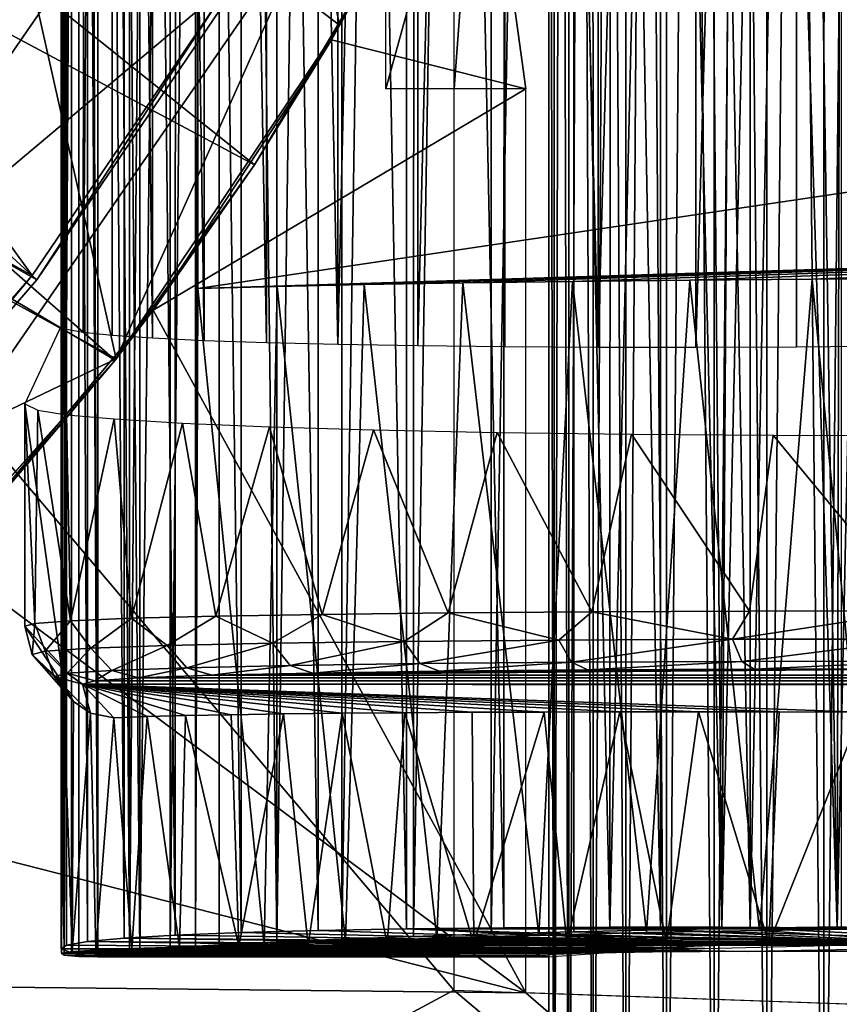
# Model space of a CAD drawing. Units: feet. Extents: x -17.2 to 17.2, y -12.2 to 2.4.
# Drawn here: x -14.2 to -13.9, y -0.8 to -0.5 of the extents above; entities that cross this region are included whole.
import ezdxf

# ---------------------------------------------------------------- set-up
doc = ezdxf.new("R2010")
doc.units = ezdxf.units.FT
doc.header["$MEASUREMENT"] = 0
doc.layers.get('0').update_dxf_attribs({"color": 255})
for name, color, linetype in [('AFUWA-3-ARPM', 4, 'Continuous'), ('AFUWA-3-BTVL', 11, 'Continuous'), ('AFUWA-3-HWSS', 4, 'Continuous'), ('AFUWA-P', 2, 'Continuous')]:
    doc.layers.add(name, color=color, linetype=linetype)

# ---------------------------------------------------------------- blocks, each defined once
blk = doc.blocks.new('A$C75BE2A60')
at = {"linetype": 'Continuous', "lineweight": 0}
for p, q in [((-34.43571, 11.02469), (-34.4356, 12.61922)), ((-34.46615, 11.62062), (-34.46625, 11.02412)), ((-34.49558, 11.50996), (-34.49565, 11.02346)), ((-34.51525, 11.45552), (-34.57538, 11.33177)), ((-34.57538, 11.33177), (-34.51525, 11.45552)), ((-34.52783, 11.42557), (-34.51204, 11.31015)), ((-34.51204, 11.31015), (-34.52783, 11.42557)), ((-34.58313, 11.37097), (-34.57538, 11.33177)), ((-34.56288, 11.35392), (-34.5781, 11.32684)), ((-34.65134, 11.21831), (-34.57538, 11.33177)), ((-34.65134, 11.21831), (-34.57538, 11.33177)), ((-34.60432, 11.28424), (-34.5781, 11.32684)), ((-34.58133, 11.3229), (-34.60432, 11.28424)), ((-34.60432, 11.28424), (-34.58133, 11.3229)), ((-34.51204, 11.00266), (-34.51204, 11.31015)), ((-34.6508, 11.21912), (-34.60432, 11.28424)), ((-34.60432, 11.28424), (-34.6508, 11.21912)), ((-34.63872, 11.23492), (-34.60432, 11.28424)), ((-34.63872, 11.23492), (-34.65123, 11.21847)), ((-34.65134, 11.21831), (-34.74195, 11.11701)), ((-34.74195, 11.11701), (-34.65134, 11.21831)), ((-34.70669, 11.19181), (-34.65134, 11.21831)), ((-34.70454, 11.15541), (-34.6517, 11.21786)), ((-34.70454, 11.15541), (-34.6517, 11.21786)), ((-34.65144, 11.2182), (-34.6517, 11.21786)), ((-34.6517, 11.21786), (-34.65152, 11.21811)), ((-34.65152, 11.21811), (-34.6517, 11.21786)), ((-34.49565, 11.02346), (-34.51204, 11.02302)), ((-34.51204, 11.02302), (-34.49565, 11.02346)), ((-34.49565, 11.02346), (-34.46625, 11.02412)), ((-34.46625, 11.02412), (-34.49565, 11.02346)), ((-34.43571, 11.02469), (-34.46625, 11.02412)), ((-34.43571, 11.02469), (-34.46625, 11.02412)), ((-34.43571, 11.02469), (-34.40471, 11.02515)), ((-34.40471, 11.02515), (-34.43571, 11.02469)), ((-34.48036, 11.01749), (-34.45209, 11.01863)), ((-34.45209, 11.01863), (-34.41767, 11.01952)), ((-34.44796, 11.01873), (-34.44796, 11.00043)), ((-34.43003, 10.9998), (-34.43003, 11.0192)), ((-34.38002, 11.02009), (-34.41767, 11.01952)), ((-34.41069, 11.01962), (-34.41069, 10.99912)), ((-34.50002, 11.0162), (-34.50937, 11.01487)), ((-34.50413, 11.01561), (-34.50413, 11.00239)), ((-34.50413, 11.01561), (-34.50413, 11.00239)), ((-34.50237, 11.00233), (-34.50237, 11.01586)), ((-34.48036, 11.01749), (-34.50002, 11.0162)), ((-34.49735, 11.01637), (-34.49735, 11.00215)), ((-34.48911, 11.01691), (-34.48911, 11.00186)), ((-34.47795, 11.00147), (-34.47796, 11.01758)), ((-34.46412, 11.01814), (-34.46412, 11.00099)), ((-34.50443, 11.01487), (-34.51204, 11.01487)), ((-34.50443, 11.01487), (-34.51204, 11.01487)), ((-34.50937, 11.01487), (-34.51204, 11.01487)), ((-34.50937, 11.01487), (-34.51204, 11.01487)), ((-34.50413, 11.01489), (-34.50443, 11.01487)), ((-34.51204, 11.00266), (-34.37, 10.9977))]:
    blk.add_line(p, q, dxfattribs=at)

msp = doc.modelspace()

# ---------------------------------------------------------------- linework, layer by layer
at = {"layer": 'AFUWA-3-ARPM'}
for points in [[(-14.21385, 0.5738, 8.76582), (-14.00703, 0.81849, 8.75859), (-14.21385, -0.57369, 8.76582)], [(-14.00703, 0.81849, 8.75859), (-14.00703, -0.81839, 8.75859), (-14.21385, -0.57369, 8.76582)], [(-14.13701, 0.80575, 9.08854), (-14.12809, -0.80703, 9.12755), (-14.12809, 0.80714, 9.12755)], [(-14.12809, 0.80714, 9.12755), (-14.12809, -0.80703, 9.12755), (-14.1138, -0.80564, 9.16493)], [(-14.1138, -0.80564, 9.16493), (-14.1138, 0.80575, 9.16493), (-14.12809, 0.80714, 9.12755)], [(-14.14057, 0.59252, 11.17453), (-14.14057, -0.59242, 11.17453), (-14.13957, 0.80652, 11.19442)], [(-14.13957, 0.80652, 11.19442), (-14.14057, -0.59242, 11.17453), (-14.13957, -0.80641, 11.19442)], [(-14.13701, 0.80575, 9.08854), (-14.14055, -0.8043, 9.04944), (-14.13701, -0.80564, 9.08854)], [(-14.14055, -0.8043, 9.04944), (-14.13701, 0.80575, 9.08854), (-14.14053, 0.8044, 9.04927)], [(-14.13872, -0.80301, 9.01025), (-14.14055, -0.8043, 9.04944), (-14.14053, 0.8044, 9.04927)], [(-14.14053, 0.8044, 9.04927), (-14.13869, 0.8031, 9.00993), (-14.13872, -0.80301, 9.01025)], [(-14.13457, 0.807, 11.23009), (-14.13957, -0.80641, 11.19442), (-14.13454, -0.80691, 11.23008)], [(-14.13957, 0.80652, 11.19442), (-14.13957, -0.80641, 11.19442), (-14.13457, 0.807, 11.23009)], [(-14.13701, -0.80564, 9.08854), (-14.12809, -0.80703, 9.12755), (-14.13701, 0.80575, 9.08854)], [(-14.13457, 0.807, 11.23009), (-14.12807, -0.80616, 11.25427), (-14.12807, 0.80627, 11.25427)], [(-14.12807, -0.80616, 11.25427), (-14.13457, 0.807, 11.23009), (-14.13454, -0.80691, 11.23008)], [(-14.11732, -0.80506, 11.28378), (-14.12807, 0.80627, 11.25427), (-14.12807, -0.80616, 11.25427)], [(-14.11732, -0.80506, 11.28378), (-14.11729, 0.80517, 11.28384), (-14.12807, 0.80627, 11.25427)], [(-14.10345, 0.80409, 11.31197), (-14.11729, 0.80517, 11.28384), (-14.11732, -0.80506, 11.28378)], [(-14.10345, 0.80409, 11.31197), (-14.11732, -0.80506, 11.28378), (-14.10352, -0.80399, 11.31187)], [(-14.1138, 0.80575, 9.16493), (-14.1138, -0.80564, 9.16493), (-14.095, 0.8044, 9.19939)], [(-14.09489, -0.80429, 9.19953), (-14.095, 0.8044, 9.19939), (-14.1138, -0.80564, 9.16493)], [(-14.10352, -0.80399, 11.31187), (-14.08665, 0.80303, 11.33844), (-14.10345, 0.80409, 11.31197)], [(-14.095, 0.8044, 9.19939), (-14.09489, -0.80429, 9.19953), (-14.09411, -0.45274, 9.20076)], [(-14.13872, -0.80301, 9.01025), (-14.13869, 0.8031, 9.00993), (-14.13156, -0.80178, 8.97148)], [(-14.13147, 0.80188, 8.97111), (-14.13156, -0.80178, 8.97148), (-14.13869, 0.8031, 9.00993)], [(-14.13147, 0.80188, 8.97111), (-14.11916, -0.80065, 8.93392), (-14.13156, -0.80178, 8.97148)], [(-14.11916, -0.80065, 8.93392), (-14.13147, 0.80188, 8.97111), (-14.11909, 0.80075, 8.93364)], [(-14.10172, -0.79964, 8.89829), (-14.11916, -0.80065, 8.93392), (-14.11909, 0.80075, 8.93364)], [(-14.11909, 0.80075, 8.93364), (-14.10138, 0.79973, 8.89776), (-14.10172, -0.79964, 8.89829)], [(-14.08665, 0.80303, 11.33844), (-14.10352, -0.80399, 11.31187), (-14.0868, -0.80294, 11.33825)], [(-14.06723, -0.80192, 11.36278), (-14.08665, 0.80303, 11.33844), (-14.0868, -0.80294, 11.33825)], [(-14.06706, 0.80202, 11.36298), (-14.08665, 0.80303, 11.33844), (-14.06723, -0.80192, 11.36278)], [(-14.06706, 0.80202, 11.36298), (-14.06723, -0.80192, 11.36278), (-14.04498, 0.80105, 11.38521)], [(-14.06723, -0.80192, 11.36278), (-14.04511, -0.80095, 11.38505), (-14.04498, 0.80105, 11.38521)], [(-14.04511, -0.80095, 11.38505), (-14.02044, 0.80014, 11.405), (-14.04498, 0.80105, 11.38521)], [(-14.10172, -0.79964, 8.89829), (-14.10138, 0.79973, 8.89776), (-14.07937, -0.79876, 8.86507)], [(-14.07931, 0.79886, 8.86498), (-14.07937, -0.79876, 8.86507), (-14.10138, 0.79973, 8.89776)], [(-14.07931, 0.79886, 8.86498), (-14.05317, -0.79804, 8.83574), (-14.07937, -0.79876, 8.86507)], [(-14.05317, -0.79804, 8.83574), (-14.07931, 0.79886, 8.86498), (-14.05287, 0.79815, 8.83549)], [(-14.05317, -0.79804, 8.83574), (-14.05287, 0.79815, 8.83549), (-14.02308, -0.79749, 8.81015)], [(-14.02297, 0.7976, 8.81007), (-14.02308, -0.79749, 8.81015), (-14.05287, 0.79815, 8.83549)], [(-14.04511, -0.80095, 11.38505), (-14.02073, -0.80004, 11.40481), (-14.02044, 0.80014, 11.405)], [(-13.98999, -0.79712, 8.78903), (-14.02308, -0.79749, 8.81015), (-14.02297, 0.7976, 8.81007)], [(-13.98999, -0.79712, 8.78903), (-14.02297, 0.7976, 8.81007), (-13.98967, 0.79723, 8.7888)], [(-14.02044, 0.80014, 11.405), (-14.02073, -0.80004, 11.40481), (-13.99409, 0.7993, 11.42198)], [(-14.02073, -0.80004, 11.40481), (-13.99438, -0.79921, 11.42178), (-13.99409, 0.7993, 11.42198)], [(-13.99409, 0.7993, 11.42198), (-13.99438, -0.79921, 11.42178), (-13.96596, 0.79855, 11.43601)], [(-13.96596, 0.79855, 11.43601), (-13.99438, -0.79921, 11.42178), (-13.96618, -0.79845, 11.43594)], [(-13.98999, -0.79712, 8.78903), (-13.98967, 0.79723, 8.7888), (-13.95399, -0.79693, 8.77237)], [(-13.98967, 0.79723, 8.7888), (-13.95354, 0.79704, 8.77224), (-13.95399, -0.79693, 8.77237)], [(-13.93679, -0.79778, 11.44686), (-13.96596, 0.79855, 11.43601), (-13.96618, -0.79845, 11.43594)], [(-13.93651, 0.79789, 11.44693), (-13.96596, 0.79855, 11.43601), (-13.93679, -0.79778, 11.44686)], [(-13.93651, 0.79789, 11.44693), (-13.93679, -0.79778, 11.44686), (-13.90624, -0.79722, 11.45457)], [(-13.90613, 0.79732, 11.45459), (-13.93651, 0.79789, 11.44693), (-13.90624, -0.79722, 11.45457)], [(-13.87498, 0.79686, 11.45893), (-13.90613, 0.79732, 11.45459), (-13.90624, -0.79722, 11.45457)], [(-13.95399, -0.79693, 8.77237), (-13.95354, 0.79704, 8.77224), (-13.93493, 0.00005, 8.76583)], [(-13.87524, -0.79676, 11.4589), (-13.87498, 0.79686, 11.45893), (-13.90624, -0.79722, 11.45457)], [(-13.98976, 0.59962, 10.91559), (-14.01931, -0.5992, 10.93413), (-14.01934, 0.59931, 10.93417)], [(-13.98963, -0.59952, 10.91552), (-14.01931, -0.5992, 10.93413), (-13.98976, 0.59962, 10.91559)], [(-13.98976, 0.59962, 10.91559), (-13.95811, 0.59981, 10.90068), (-13.95796, -0.5997, 10.90063)], [(-13.95796, -0.5997, 10.90063), (-13.98963, -0.59952, 10.91552), (-13.98976, 0.59962, 10.91559)], [(-13.95811, 0.59981, 10.90068), (-13.92486, 0.59985, 10.88968), (-13.95796, -0.5997, 10.90063)], [(-13.95796, -0.5997, 10.90063), (-13.92486, 0.59985, 10.88968), (-13.92478, -0.59974, 10.88967)], [(-13.92478, -0.59974, 10.88967), (-13.92486, 0.59985, 10.88968), (-13.89059, 0.59973, 10.8828)], [(-13.92478, -0.59974, 10.88967), (-13.89059, 0.59973, 10.8828), (-13.89051, -0.59962, 10.88276)], [(-13.89059, 0.59973, 10.8828), (-13.85559, -0.59934, 10.88004), (-13.89051, -0.59962, 10.88276)], [(-13.85559, -0.59934, 10.88004), (-13.89059, 0.59973, 10.8828), (-13.85575, 0.59946, 10.8801)], [(-14.10944, -0.59661, 11.03939), (-14.1236, 0.59579, 11.07154), (-14.10966, 0.59672, 11.03938)], [(-14.09188, -0.59745, 11.00913), (-14.10966, 0.59672, 11.03938), (-14.09203, 0.59755, 11.0092)], [(-14.09188, -0.59745, 11.00913), (-14.10944, -0.59661, 11.03939), (-14.10966, 0.59672, 11.03938)], [(-14.07076, -0.59816, 10.98124), (-14.09203, 0.59755, 11.0092), (-14.07089, 0.59827, 10.98132)], [(-14.09203, 0.59755, 11.0092), (-14.07076, -0.59816, 10.98124), (-14.09188, -0.59745, 11.00913)], [(-14.04645, -0.59875, 10.95613), (-14.07089, 0.59827, 10.98132), (-14.04652, 0.59885, 10.9562)], [(-14.07089, 0.59827, 10.98132), (-14.04645, -0.59875, 10.95613), (-14.07076, -0.59816, 10.98124)], [(-14.04652, 0.59885, 10.9562), (-14.01934, 0.59931, 10.93417), (-14.04645, -0.59875, 10.95613)], [(-14.04645, -0.59875, 10.95613), (-14.01934, 0.59931, 10.93417), (-14.01931, -0.5992, 10.93413)], [(-14.13874, -0.59357, 11.13958), (-14.14057, -0.59242, 11.17453), (-14.13753, 0.59366, 11.13981)], [(-14.14057, 0.59252, 11.17453), (-14.13753, 0.59366, 11.13981), (-14.14057, -0.59242, 11.17453)], [(-14.13208, 0.59475, 11.10539), (-14.13302, -0.59466, 11.1051), (-14.13874, -0.59357, 11.13958)], [(-14.13874, -0.59357, 11.13958), (-14.13753, 0.59366, 11.13981), (-14.13208, 0.59475, 11.10539)], [(-14.13302, -0.59466, 11.1051), (-14.1236, 0.59579, 11.07154), (-14.12322, -0.59568, 11.07153)], [(-14.13302, -0.59466, 11.1051), (-14.13208, 0.59475, 11.10539), (-14.1236, 0.59579, 11.07154)], [(-14.1236, 0.59579, 11.07154), (-14.10944, -0.59661, 11.03939), (-14.12322, -0.59568, 11.07153)], [(-14.03011, 0.51186, 11.44071), (-13.99837, -0.39634, 11.46735), (-14.03011, -0.51176, 11.44071)], [(-13.93493, 0.00005, 8.76583), (-13.9159, -0.79693, 8.7608), (-13.95399, -0.79693, 8.77237)], [(-13.9159, -0.79693, 8.7608), (-13.93493, 0.00005, 8.76583), (-13.9227, -0.02525, 8.76248)], [(-13.91124, -0.04874, 8.75972), (-13.9159, -0.79693, 8.7608), (-13.9227, -0.02525, 8.76248)], [(-13.91124, -0.04874, 8.75972), (-13.89967, -0.07217, 8.75744), (-13.9159, -0.79693, 8.7608)], [(-13.87666, -0.79712, 8.75446), (-13.9159, -0.79693, 8.7608), (-13.89967, -0.07217, 8.75744)], [(-13.87666, -0.79712, 8.75446), (-13.89967, -0.07217, 8.75744), (-13.8873, -0.09685, 8.75563)], [(-13.87666, -0.79712, 8.75446), (-13.8873, -0.09685, 8.75563), (-13.87505, -0.12103, 8.75433)], [(-13.87505, -0.12103, 8.75433), (-13.86265, -0.14516, 8.75355), (-13.87666, -0.79712, 8.75446)], [(-13.87666, -0.79712, 8.75446), (-13.86265, -0.14516, 8.75355), (-13.83716, -0.79749, 8.75363)], [(-14.35343, -0.31431, 11.66377), (-14.38925, -0.36961, 11.66377), (-14.07485, -0.53766, 11.66377)], [(-14.03341, -0.46799, 11.66377), (-14.35343, -0.31431, 11.66377), (-14.07485, -0.53766, 11.66377)], [(-13.98578, -0.36638, 11.7244), (-14.04592, -0.49013, 11.7244), (-14.16836, -0.39679, 11.7244)], [(-14.04592, -0.49013, 11.7244), (-13.98578, -0.36638, 11.7244), (-14.05367, -0.45094, 12.27051)], [(-14.38925, -0.36961, 11.66377), (-14.43084, -0.421, 11.66377), (-14.12223, -0.60404, 11.66377)], [(-14.12223, -0.60404, 11.66377), (-14.07485, -0.53766, 11.66377), (-14.38925, -0.36961, 11.66377)], [(-14.25767, -0.52915, 11.7244), (-14.16836, -0.39679, 11.7244), (-14.12187, -0.60359, 11.7244)], [(-14.12187, -0.60359, 11.7244), (-14.16836, -0.39679, 11.7244), (-14.04592, -0.49013, 11.7244)], [(-14.03341, -0.46799, 11.66377), (-14.04863, -0.49507, 11.4691), (-13.99837, -0.39634, 11.46735)], [(-14.04863, -0.49507, 11.4691), (-13.98257, -0.51176, 11.46679), (-13.99837, -0.39634, 11.46735)], [(-13.99837, -0.39634, 11.46735), (-14.00688, -0.51176, 11.45475), (-14.03011, -0.51176, 11.44071)], [(-13.98257, -0.51176, 11.46679), (-14.00688, -0.51176, 11.45475), (-13.99837, -0.39634, 11.46735)], [(-14.43084, -0.421, 11.66377), (-14.17508, -0.66649, 11.66377), (-14.12223, -0.60404, 11.66377)], [(-14.105, -0.42356, 12.81461), (-14.23695, -0.4671, 13.35385), (-14.22106, -0.59184, 12.81461)], [(-14.105, -0.42356, 12.81461), (-14.22106, -0.59184, 12.81461), (-14.05367, -0.45094, 12.27051)], [(-14.17722, -0.6301, 12.27051), (-14.05367, -0.45094, 12.27051), (-14.22106, -0.59184, 12.81461)], [(-14.05367, -0.45094, 12.27051), (-14.17722, -0.6301, 12.27051), (-14.12187, -0.60359, 11.7244)], [(-14.12187, -0.60359, 11.7244), (-14.04592, -0.49013, 11.7244), (-14.05367, -0.45094, 12.27051)], [(-14.09411, -0.5797, 9.20076), (-14.09411, -0.45274, 9.20076), (-14.09489, -0.80429, 9.19953)], [(-14.09411, -0.5797, 9.20076), (-13.49001, -0.49008, 10.13463), (-14.09411, -0.45274, 9.20076)], [(-14.04863, -0.49507, 11.4691), (-14.03341, -0.46799, 11.66377), (-14.07485, -0.53766, 11.66377)], [(-14.09411, -0.5797, 9.20076), (-13.49001, -0.56103, 10.13463), (-13.49001, -0.49008, 10.13463)], [(-14.07485, -0.53766, 11.66377), (-14.10925, -0.58699, 11.47122), (-14.04863, -0.49507, 11.4691)], [(-13.98257, -0.51176, 11.46679), (-14.04863, -0.49507, 11.4691), (-14.10925, -0.58699, 11.47122)], [(-13.98257, -0.81924, 11.46679), (-13.98257, -0.51176, 11.46679), (-14.10925, -0.58699, 11.47122)], [(-14.25767, -0.52915, 11.7244), (-14.12187, -0.60359, 11.7244), (-14.21249, -0.7049, 11.7244)], [(-14.10925, -0.58699, 11.47122), (-14.07485, -0.53766, 11.66377), (-14.12223, -0.60404, 11.66377)], [(-13.49001, -0.56103, 10.13463), (-14.09411, -0.5797, 9.20076), (-14.06711, -0.57901, 9.23306)], [(-13.49001, -0.56103, 10.13463), (-14.06711, -0.57901, 9.23306), (-14.03754, -0.57836, 9.26353)], [(-14.00398, -0.57776, 9.28915), (-13.49001, -0.56103, 10.13463), (-14.03754, -0.57836, 9.26353)], [(-13.49001, -0.56103, 10.13463), (-14.00398, -0.57776, 9.28915), (-13.96671, -0.57724, 9.30895)], [(-13.92673, -0.57681, 9.32306), (-13.49001, -0.56103, 10.13463), (-13.96671, -0.57724, 9.30895)], [(-13.49001, -0.56103, 10.13463), (-13.92673, -0.57681, 9.32306), (-13.88516, -0.57646, 9.33116)], [(-13.84293, -0.57622, 9.33311), (-13.49001, -0.56103, 10.13463), (-13.88516, -0.57646, 9.33116)], [(-14.00703, -0.81839, 8.75859), (-14.21385, -0.92944, 8.76582), (-14.21385, -0.57369, 8.76582)], [(-14.07147, -0.80299, 9.23119), (-14.06711, -0.57901, 9.23306), (-14.09411, -0.5797, 9.20076)], [(-14.06711, -0.57901, 9.23306), (-14.07147, -0.80299, 9.23119), (-14.04388, -0.80177, 9.25944)], [(-14.03754, -0.57836, 9.26353), (-14.06711, -0.57901, 9.23306), (-14.04388, -0.80177, 9.25944)], [(-14.04388, -0.80177, 9.25944), (-14.01275, -0.80064, 9.28369), (-14.03754, -0.57836, 9.26353)], [(-14.00398, -0.57776, 9.28915), (-14.03754, -0.57836, 9.26353), (-14.01275, -0.80064, 9.28369)], [(-14.01275, -0.80064, 9.28369), (-13.97808, -0.79963, 9.30366), (-14.00398, -0.57776, 9.28915)], [(-14.00398, -0.57776, 9.28915), (-13.97808, -0.79963, 9.30366), (-13.96671, -0.57724, 9.30895)], [(-13.97808, -0.79963, 9.30366), (-13.9415, -0.79875, 9.31863), (-13.96671, -0.57724, 9.30895)], [(-13.9415, -0.79875, 9.31863), (-13.92673, -0.57681, 9.32306), (-13.96671, -0.57724, 9.30895)], [(-13.9415, -0.79875, 9.31863), (-13.90312, -0.79804, 9.32843), (-13.92673, -0.57681, 9.32306)], [(-13.88516, -0.57646, 9.33116), (-13.92673, -0.57681, 9.32306), (-13.90312, -0.79804, 9.32843)], [(-13.90312, -0.79804, 9.32843), (-13.86414, -0.79749, 9.33291), (-13.88516, -0.57646, 9.33116)], [(-13.88516, -0.57646, 9.33116), (-13.86414, -0.79749, 9.33291), (-13.84293, -0.57622, 9.33311)], [(-14.07147, -0.80299, 9.23119), (-14.09411, -0.5797, 9.20076), (-14.09489, -0.80429, 9.19953)], [(-14.12223, -0.60404, 11.66377), (-14.18008, -0.67189, 11.47369), (-14.10925, -0.58699, 11.47122)], [(-13.98257, -0.81924, 11.46679), (-14.10925, -0.58699, 11.47122), (-14.18008, -0.67189, 11.47369)], [(-14.15291, -0.61885, 10.38723), (-14.14057, -0.70774, 11.17453), (-14.14057, -0.59242, 11.17453)], [(-14.13957, -0.80641, 11.19442), (-14.14057, -0.59242, 11.17453), (-14.14057, -0.70774, 11.17453)], [(-14.17722, -0.6301, 12.27051), (-14.21249, -0.7049, 11.7244), (-14.12187, -0.60359, 11.7244)], [(-14.12223, -0.60404, 11.66377), (-14.17508, -0.66649, 11.66377), (-14.18008, -0.67189, 11.47369)], [(-14.15291, -0.61885, 10.38723), (-14.14845, -0.62106, 10.31956), (-14.14946, -0.69357, 10.32588)], [(-14.15291, -0.61885, 10.38723), (-14.14946, -0.69357, 10.32588), (-14.15291, -0.69453, 10.38723)], [(-14.15291, -0.61885, 10.38723), (-14.15291, -0.69453, 10.38723), (-14.14057, -0.70774, 11.17453)], [(-14.13731, -0.69267, 10.26582), (-14.14946, -0.69357, 10.32588), (-14.14845, -0.62106, 10.31956)], [(-14.1387, -0.62264, 10.26934), (-14.13731, -0.69267, 10.26582), (-14.14845, -0.62106, 10.31956)], [(-14.1387, -0.62264, 10.26934), (-14.12249, -0.62405, 10.22218), (-14.13731, -0.69267, 10.26582)], [(-14.12249, -0.62405, 10.22218), (-14.11667, -0.69185, 10.20801), (-14.13731, -0.69267, 10.26582)], [(-14.09924, -0.62546, 10.17296), (-14.11667, -0.69185, 10.20801), (-14.12249, -0.62405, 10.22218)], [(-14.08798, -0.69112, 10.15372), (-14.11667, -0.69185, 10.20801), (-14.09924, -0.62546, 10.17296)], [(-14.06972, -0.6267, 10.12678), (-14.08798, -0.69112, 10.15372), (-14.09924, -0.62546, 10.17296)], [(-14.06972, -0.6267, 10.12678), (-14.05181, -0.69051, 10.1041), (-14.08798, -0.69112, 10.15372)], [(-14.05181, -0.69051, 10.1041), (-14.06972, -0.6267, 10.12678), (-14.03431, -0.62774, 10.08474)], [(-14.05181, -0.69051, 10.1041), (-14.03431, -0.62774, 10.08474), (-14.0089, -0.69001, 10.06014)], [(-14.03431, -0.62774, 10.08474), (-13.99227, -0.6286, 10.0461), (-14.0089, -0.69001, 10.06014)], [(-14.0089, -0.69001, 10.06014), (-13.99227, -0.6286, 10.0461), (-13.96014, -0.68966, 10.02277)], [(-13.96014, -0.68966, 10.02277), (-13.99227, -0.6286, 10.0461), (-13.94658, -0.6292, 10.01418)], [(-13.96014, -0.68966, 10.02277), (-13.94658, -0.6292, 10.01418), (-13.90653, -0.68944, 9.99277)], [(-13.90653, -0.68944, 9.99277), (-13.94658, -0.6292, 10.01418), (-13.89842, -0.62956, 9.98905)], [(-13.84917, -0.68936, 9.97074), (-13.90653, -0.68944, 9.99277), (-13.89842, -0.62956, 9.98905)], [(-13.84917, -0.68936, 9.97074), (-13.89842, -0.62956, 9.98905), (-13.84917, -0.62968, 9.97074)], [(-13.98257, -0.81924, 11.46679), (-14.18008, -0.67189, 11.47369), (-14.26007, -0.74837, 11.47649)], [(-14.0089, -0.69001, 10.06014), (-13.96014, -0.68966, 10.02277), (-13.97129, -0.69927, 10.03339)], [(-13.96014, -0.68966, 10.02277), (-13.91232, -0.69899, 9.99827), (-13.97129, -0.69927, 10.03339)], [(-13.96014, -0.68966, 10.02277), (-13.90653, -0.68944, 9.99277), (-13.91232, -0.69899, 9.99827)], [(-13.84917, -0.68936, 9.97074), (-13.84846, -0.6989, 9.97309), (-13.91232, -0.69899, 9.99827)], [(-13.91232, -0.69899, 9.99827), (-13.90653, -0.68944, 9.99277), (-13.84917, -0.68936, 9.97074)], [(-14.14946, -0.69357, 10.32588), (-14.13731, -0.69267, 10.26582), (-14.14593, -0.70304, 10.31852)], [(-14.1305, -0.70203, 10.25163), (-14.14593, -0.70304, 10.31852), (-14.13731, -0.69267, 10.26582)], [(-14.13731, -0.69267, 10.26582), (-14.11667, -0.69185, 10.20801), (-14.1305, -0.70203, 10.25163)], [(-14.10452, -0.70113, 10.18808), (-14.1305, -0.70203, 10.25163), (-14.11667, -0.69185, 10.20801)], [(-14.11667, -0.69185, 10.20801), (-14.08798, -0.69112, 10.15372), (-14.10452, -0.70113, 10.18808)], [(-14.06866, -0.70035, 10.12954), (-14.10452, -0.70113, 10.18808), (-14.08798, -0.69112, 10.15372)], [(-14.08798, -0.69112, 10.15372), (-14.05181, -0.69051, 10.1041), (-14.06866, -0.70035, 10.12954)], [(-14.06866, -0.70035, 10.12954), (-14.05181, -0.69051, 10.1041), (-14.02387, -0.69973, 10.07753)], [(-14.05181, -0.69051, 10.1041), (-14.0089, -0.69001, 10.06014), (-14.02387, -0.69973, 10.07753)], [(-13.97129, -0.69927, 10.03339), (-14.02387, -0.69973, 10.07753), (-14.0089, -0.69001, 10.06014)], [(-14.15041, -0.70413, 10.38703), (-14.15291, -0.69453, 10.38723), (-14.14946, -0.69357, 10.32588)], [(-14.13981, -0.71414, 11.14812), (-14.14057, -0.70774, 11.17453), (-14.15291, -0.69453, 10.38723)], [(-14.13981, -0.71414, 11.14812), (-14.15291, -0.69453, 10.38723), (-14.15041, -0.70413, 10.38703)], [(-14.14946, -0.69357, 10.32588), (-14.14593, -0.70304, 10.31852), (-14.15041, -0.70413, 10.38703)], [(-14.06866, -0.70035, 10.12954), (-14.02387, -0.69973, 10.07753), (-14.06262, -0.70788, 10.13385)], [(-14.02387, -0.69973, 10.07753), (-14.01862, -0.70725, 10.08276), (-14.06262, -0.70788, 10.13385)], [(-13.97129, -0.69927, 10.03339), (-14.01862, -0.70725, 10.08276), (-14.02387, -0.69973, 10.07753)], [(-14.01862, -0.70725, 10.08276), (-13.97129, -0.69927, 10.03339), (-13.96698, -0.70679, 10.0394)], [(-13.96698, -0.70679, 10.0394), (-13.97129, -0.69927, 10.03339), (-13.91232, -0.69899, 9.99827)], [(-13.91232, -0.69899, 9.99827), (-13.90904, -0.70651, 10.0049), (-13.96698, -0.70679, 10.0394)], [(-13.91232, -0.69899, 9.99827), (-13.84846, -0.6989, 9.97309), (-13.90904, -0.70651, 10.0049)], [(-13.84846, -0.6989, 9.97309), (-13.84631, -0.70642, 9.98016), (-13.90904, -0.70651, 10.0049)], [(-14.15041, -0.70413, 10.38703), (-14.14593, -0.70304, 10.31852), (-14.14291, -0.71167, 10.38678)], [(-14.13852, -0.71057, 10.31949), (-14.14593, -0.70304, 10.31852), (-14.1305, -0.70203, 10.25163)], [(-14.14291, -0.71167, 10.38678), (-14.14593, -0.70304, 10.31852), (-14.13852, -0.71057, 10.31949)], [(-14.13852, -0.71057, 10.31949), (-14.1305, -0.70203, 10.25163), (-14.12336, -0.70956, 10.25378)], [(-14.12336, -0.70956, 10.25378), (-14.1305, -0.70203, 10.25163), (-14.10452, -0.70113, 10.18808)], [(-14.12336, -0.70956, 10.25378), (-14.10452, -0.70113, 10.18808), (-14.09784, -0.70865, 10.19136)], [(-14.06866, -0.70035, 10.12954), (-14.09784, -0.70865, 10.19136), (-14.10452, -0.70113, 10.18808)], [(-14.09784, -0.70865, 10.19136), (-14.06866, -0.70035, 10.12954), (-14.06262, -0.70788, 10.13385)], [(-14.15041, -0.70413, 10.38703), (-14.14291, -0.71167, 10.38678), (-14.13636, -0.7201, 11.12077)], [(-14.15041, -0.70413, 10.38703), (-14.13636, -0.7201, 11.12077), (-14.13981, -0.71414, 11.14812)], [(-13.96146, -0.70941, 10.04713), (-13.96698, -0.70679, 10.0394), (-13.90904, -0.70651, 10.0049)], [(-13.90904, -0.70651, 10.0049), (-13.90485, -0.70914, 10.01342), (-13.96146, -0.70941, 10.04713)], [(-13.84631, -0.70642, 9.98016), (-13.90485, -0.70914, 10.01342), (-13.90904, -0.70651, 10.0049)], [(-13.84355, -0.70905, 9.98924), (-13.90485, -0.70914, 10.01342), (-13.84631, -0.70642, 9.98016)], [(-14.14057, -0.70774, 11.17453), (-14.13981, -0.71414, 11.14812), (-14.14038, -0.80581, 11.15863)], [(-14.14038, -0.80581, 11.15863), (-14.13957, -0.80641, 11.19442), (-14.14057, -0.70774, 11.17453)], [(-14.12336, -0.70956, 10.25378), (-14.12904, -0.71313, 10.32084), (-14.13852, -0.71057, 10.31949)], [(-14.12904, -0.71313, 10.32084), (-14.12336, -0.70956, 10.25378), (-14.11425, -0.71214, 10.25663)], [(-14.09784, -0.70865, 10.19136), (-14.11425, -0.71214, 10.25663), (-14.12336, -0.70956, 10.25378)], [(-14.11425, -0.71214, 10.25663), (-14.09784, -0.70865, 10.19136), (-14.08932, -0.71125, 10.19563)], [(-14.06262, -0.70788, 10.13385), (-14.08932, -0.71125, 10.19563), (-14.09784, -0.70865, 10.19136)], [(-14.06262, -0.70788, 10.13385), (-14.05492, -0.71048, 10.13944), (-14.08932, -0.71125, 10.19563)], [(-14.08932, -0.71125, 10.19563), (-13.84355, -0.70905, 9.98924), (-4.345, -0.71125, 7.23549)], [(-14.08932, -0.71125, 10.19563), (-14.05492, -0.71048, 10.13944), (-13.84355, -0.70905, 9.98924)], [(-14.05492, -0.71048, 10.13944), (-14.06262, -0.70788, 10.13385), (-14.01862, -0.70725, 10.08276)], [(-14.01862, -0.70725, 10.08276), (-14.01192, -0.70987, 10.0895), (-14.05492, -0.71048, 10.13944)], [(-13.84355, -0.70905, 9.98924), (-14.05492, -0.71048, 10.13944), (-14.01192, -0.70987, 10.0895)], [(-14.01192, -0.70987, 10.0895), (-14.01862, -0.70725, 10.08276), (-13.96698, -0.70679, 10.0394)], [(-14.01192, -0.70987, 10.0895), (-13.96698, -0.70679, 10.0394), (-13.96146, -0.70941, 10.04713)], [(-13.96146, -0.70941, 10.04713), (-13.84355, -0.70905, 9.98924), (-14.01192, -0.70987, 10.0895)], [(-13.96146, -0.70941, 10.04713), (-13.90485, -0.70914, 10.01342), (-13.84355, -0.70905, 9.98924)], [(-14.14291, -0.71167, 10.38678), (-14.13852, -0.71057, 10.31949), (-14.13333, -0.71421, 10.38659)], [(-14.13636, -0.7201, 11.12077), (-14.14291, -0.71167, 10.38678), (-14.1306, -0.7241, 11.09437)], [(-14.14291, -0.71167, 10.38678), (-14.13333, -0.71421, 10.38659), (-14.1306, -0.7241, 11.09437)], [(-14.13333, -0.71421, 10.38659), (-14.13852, -0.71057, 10.31949), (-14.12904, -0.71313, 10.32084)], [(-4.20221, -0.71421, 7.36971), (-14.13333, -0.71421, 10.38659), (-14.12904, -0.71313, 10.32084)], [(-14.11425, -0.71214, 10.25663), (-4.24235, -0.71313, 7.31745), (-14.12904, -0.71313, 10.32084)], [(-4.20221, -0.71421, 7.36971), (-14.12904, -0.71313, 10.32084), (-4.24235, -0.71313, 7.31745)], [(-14.11425, -0.71214, 10.25663), (-14.08932, -0.71125, 10.19563), (-4.29036, -0.71214, 7.27232)], [(-4.29036, -0.71214, 7.27232), (-4.24235, -0.71313, 7.31745), (-14.11425, -0.71214, 10.25663)], [(-4.345, -0.71125, 7.23549), (-4.29036, -0.71214, 7.27232), (-14.08932, -0.71125, 10.19563)], [(-14.13679, -0.80523, 11.12309), (-14.14038, -0.80581, 11.15863), (-14.13981, -0.71414, 11.14812)], [(-14.13679, -0.80523, 11.12309), (-14.13981, -0.71414, 11.14812), (-14.13636, -0.7201, 11.12077)], [(-14.13333, -0.71421, 10.38659), (-13.95055, -0.72368, 10.89786), (-13.97626, -0.72373, 10.90873)], [(-13.89639, -0.72372, 10.88365), (-14.13333, -0.71421, 10.38659), (-13.86856, -0.72381, 10.88056)], [(-13.89639, -0.72372, 10.88365), (-13.92378, -0.72368, 10.88944), (-14.13333, -0.71421, 10.38659)], [(-4.14745, -0.72381, 7.92746), (-13.86856, -0.72381, 10.88056), (-14.13333, -0.71421, 10.38659)], [(-4.20221, -0.71421, 7.36971), (-4.14745, -0.72381, 7.92746), (-14.13333, -0.71421, 10.38659)], [(-13.92378, -0.72368, 10.88944), (-13.95055, -0.72368, 10.89786), (-14.13333, -0.71421, 10.38659)], [(-14.13333, -0.71421, 10.38659), (-14.02367, -0.72397, 10.93723), (-14.04498, -0.72415, 10.95462)], [(-14.00075, -0.72383, 10.922), (-14.02367, -0.72397, 10.93723), (-14.13333, -0.71421, 10.38659)], [(-14.13333, -0.71421, 10.38659), (-14.06492, -0.72439, 10.97455), (-14.08268, -0.72465, 10.99592)], [(-14.04498, -0.72415, 10.95462), (-14.06492, -0.72439, 10.97455), (-14.13333, -0.71421, 10.38659)], [(-14.13333, -0.71421, 10.38659), (-14.09829, -0.72496, 11.0192), (-14.11131, -0.7253, 11.04332)], [(-14.08268, -0.72465, 10.99592), (-14.09829, -0.72496, 11.0192), (-14.13333, -0.71421, 10.38659)], [(-14.11131, -0.7253, 11.04332), (-14.12263, -0.72567, 11.06947), (-14.13333, -0.71421, 10.38659)], [(-14.00075, -0.72383, 10.922), (-14.13333, -0.71421, 10.38659), (-13.97626, -0.72373, 10.90873)], [(-14.1306, -0.7241, 11.09437), (-14.13333, -0.71421, 10.38659), (-14.12263, -0.72567, 11.06947)], [(-14.13679, -0.80523, 11.12309), (-14.13636, -0.7201, 11.12077), (-14.1306, -0.7241, 11.09437)], [(-14.12874, -0.80469, 11.08797), (-14.13679, -0.80523, 11.12309), (-14.1306, -0.7241, 11.09437)], [(-14.1306, -0.7241, 11.09437), (-14.12263, -0.72567, 11.06947), (-14.12874, -0.80469, 11.08797)], [(-14.11653, -0.80419, 11.05431), (-14.12874, -0.80469, 11.08797), (-14.12263, -0.72567, 11.06947)], [(-14.11653, -0.80419, 11.05431), (-14.12263, -0.72567, 11.06947), (-14.11131, -0.7253, 11.04332)], [(-14.10026, -0.80374, 11.02244), (-14.11653, -0.80419, 11.05431), (-14.11131, -0.7253, 11.04332)], [(-14.10026, -0.80374, 11.02244), (-14.11131, -0.7253, 11.04332), (-14.09829, -0.72496, 11.0192)], [(-14.10026, -0.80374, 11.02244), (-14.09829, -0.72496, 11.0192), (-14.0801, -0.80334, 10.99273)], [(-14.0801, -0.80334, 10.99273), (-14.09829, -0.72496, 11.0192), (-14.08268, -0.72465, 10.99592)], [(-14.0801, -0.80334, 10.99273), (-14.08268, -0.72465, 10.99592), (-14.06492, -0.72439, 10.97455)], [(-14.05657, -0.80302, 10.96585), (-14.0801, -0.80334, 10.99273), (-14.06492, -0.72439, 10.97455)], [(-14.05657, -0.80302, 10.96585), (-14.06492, -0.72439, 10.97455), (-14.04498, -0.72415, 10.95462)], [(-14.02968, -0.80275, 10.94191), (-14.05657, -0.80302, 10.96585), (-14.04498, -0.72415, 10.95462)], [(-14.02968, -0.80275, 10.94191), (-14.04498, -0.72415, 10.95462), (-14.02367, -0.72397, 10.93723)], [(-14.00021, -0.80256, 10.92159), (-14.02968, -0.80275, 10.94191), (-14.02367, -0.72397, 10.93723)], [(-14.00021, -0.80256, 10.92159), (-14.02367, -0.72397, 10.93723), (-14.00075, -0.72383, 10.922)], [(-14.00075, -0.72383, 10.922), (-13.97626, -0.72373, 10.90873), (-14.00021, -0.80256, 10.92159)], [(-13.96854, -0.80245, 10.90508), (-14.00021, -0.80256, 10.92159), (-13.97626, -0.72373, 10.90873)], [(-13.96854, -0.80245, 10.90508), (-13.97626, -0.72373, 10.90873), (-13.95055, -0.72368, 10.89786)], [(-13.93476, -0.80241, 10.89252), (-13.96854, -0.80245, 10.90508), (-13.95055, -0.72368, 10.89786)], [(-13.93476, -0.80241, 10.89252), (-13.95055, -0.72368, 10.89786), (-13.92378, -0.72368, 10.88944)], [(-13.89993, -0.80245, 10.88425), (-13.93476, -0.80241, 10.89252), (-13.92378, -0.72368, 10.88944)], [(-13.92378, -0.72368, 10.88944), (-13.89639, -0.72372, 10.88365), (-13.89993, -0.80245, 10.88425)], [(-13.89993, -0.80245, 10.88425), (-13.89639, -0.72372, 10.88365), (-13.86856, -0.72381, 10.88056)], [(-13.89993, -0.80245, 10.88425), (-13.86856, -0.72381, 10.88056), (-13.86435, -0.80256, 10.88035)], [(-14.34795, -0.81529, 11.47956), (-13.98257, -0.81924, 11.46679), (-14.26007, -0.74837, 11.47649)], [(-13.95399, -0.79693, 8.77237), (-13.9159, -0.79693, 8.7608), (-13.98999, -0.79712, 8.78903)], [(-13.87666, -0.79712, 8.75446), (-13.98999, -0.79712, 8.78903), (-13.9159, -0.79693, 8.7608)], [(-13.90624, -0.79722, 11.45457), (-13.81288, -0.80162, 11.2943), (-13.87524, -0.79676, 11.4589)], [(-13.90953, -0.80257, 8.92746), (-14.11916, -0.80065, 8.93392), (-14.10172, -0.79964, 8.89829)], [(-14.10172, -0.79964, 8.89829), (-14.07937, -0.79876, 8.86507), (-13.90953, -0.80257, 8.92746)], [(-14.07937, -0.79876, 8.86507), (-14.05317, -0.79804, 8.83574), (-13.90953, -0.80257, 8.92746)], [(-14.05317, -0.79804, 8.83574), (-14.02308, -0.79749, 8.81015), (-13.90953, -0.80257, 8.92746)], [(-14.04511, -0.80095, 11.38505), (-13.8882, -0.80239, 11.29437), (-14.02073, -0.80004, 11.40481)], [(-14.02308, -0.79749, 8.81015), (-13.98999, -0.79712, 8.78903), (-13.83716, -0.79749, 8.75363)], [(-14.02308, -0.79749, 8.81015), (-13.86613, -0.80257, 8.91427), (-13.90953, -0.80257, 8.92746)], [(-13.86613, -0.80257, 8.91427), (-14.02308, -0.79749, 8.81015), (-13.83716, -0.79749, 8.75363)], [(-13.99438, -0.79921, 11.42178), (-14.02073, -0.80004, 11.40481), (-13.85055, -0.80182, 11.29991)], [(-14.02073, -0.80004, 11.40481), (-13.8882, -0.80239, 11.29437), (-13.85055, -0.80182, 11.29991)], [(-14.01275, -0.80064, 9.28369), (-13.83517, -0.80257, 9.17227), (-13.97808, -0.79963, 9.30366)], [(-13.85055, -0.80182, 11.29991), (-13.96618, -0.79845, 11.43594), (-13.99438, -0.79921, 11.42178)], [(-13.83716, -0.79749, 8.75363), (-13.98999, -0.79712, 8.78903), (-13.87666, -0.79712, 8.75446)], [(-13.83517, -0.80257, 9.17227), (-13.9415, -0.79875, 9.31863), (-13.97808, -0.79963, 9.30366)], [(-13.85055, -0.80182, 11.29991), (-13.93679, -0.79778, 11.44686), (-13.96618, -0.79845, 11.43594)], [(-13.90312, -0.79804, 9.32843), (-13.9415, -0.79875, 9.31863), (-13.83517, -0.80257, 9.17227)], [(-13.93679, -0.79778, 11.44686), (-13.81288, -0.80162, 11.2943), (-13.90624, -0.79722, 11.45457)], [(-13.81288, -0.80162, 11.2943), (-13.93679, -0.79778, 11.44686), (-13.85055, -0.80182, 11.29991)], [(-13.90312, -0.79804, 9.32843), (-13.83517, -0.80257, 9.17227), (-13.86414, -0.79749, 9.33291)], [(-14.13872, -0.80301, 9.01025), (-13.97019, -0.80412, 8.99238), (-14.14055, -0.8043, 9.04944)], [(-14.13872, -0.80301, 9.01025), (-14.13156, -0.80178, 8.97148), (-13.97019, -0.80412, 8.99238)], [(-14.13156, -0.80178, 8.97148), (-14.11916, -0.80065, 8.93392), (-13.94544, -0.8031, 8.95442)], [(-13.94544, -0.8031, 8.95442), (-13.97019, -0.80412, 8.99238), (-14.13156, -0.80178, 8.97148)], [(-13.94544, -0.8031, 8.95442), (-14.11916, -0.80065, 8.93392), (-13.90953, -0.80257, 8.92746)], [(-14.10026, -0.80374, 11.02244), (-13.90694, -0.80523, 11.05289), (-14.11653, -0.80419, 11.05431)], [(-13.95089, -0.80442, 11.25263), (-14.0868, -0.80294, 11.33825), (-14.10352, -0.80399, 11.31187)], [(-14.0801, -0.80334, 10.99273), (-13.90694, -0.80523, 11.05289), (-14.10026, -0.80374, 11.02244)], [(-14.07147, -0.80299, 9.23119), (-14.09489, -0.80429, 9.19953), (-13.92169, -0.80412, 9.15205)], [(-14.0868, -0.80294, 11.33825), (-13.92263, -0.80328, 11.27815), (-14.06723, -0.80192, 11.36278)], [(-14.0868, -0.80294, 11.33825), (-13.95089, -0.80442, 11.25263), (-13.92263, -0.80328, 11.27815)], [(-14.0801, -0.80334, 10.99273), (-14.05657, -0.80302, 10.96585), (-13.90694, -0.80523, 11.05289)], [(-14.07147, -0.80299, 9.23119), (-13.92169, -0.80412, 9.15205), (-14.04388, -0.80177, 9.25944)], [(-14.04511, -0.80095, 11.38505), (-14.06723, -0.80192, 11.36278), (-13.92263, -0.80328, 11.27815)], [(-14.02968, -0.80275, 10.94191), (-13.82846, -0.80275, 10.88089), (-14.05657, -0.80302, 10.96585)], [(-13.82846, -0.80275, 10.88089), (-13.79307, -0.80302, 10.8858), (-14.05657, -0.80302, 10.96585)], [(-13.79307, -0.80302, 10.8858), (-13.90694, -0.80523, 11.05289), (-14.05657, -0.80302, 10.96585)], [(-14.04511, -0.80095, 11.38505), (-13.92263, -0.80328, 11.27815), (-13.8882, -0.80239, 11.29437)], [(-13.88001, -0.8031, 9.16983), (-14.01275, -0.80064, 9.28369), (-14.04388, -0.80177, 9.25944)], [(-14.04388, -0.80177, 9.25944), (-13.92169, -0.80412, 9.15205), (-13.88001, -0.8031, 9.16983)], [(-13.86435, -0.80256, 10.88035), (-13.82846, -0.80275, 10.88089), (-14.02968, -0.80275, 10.94191)], [(-14.02968, -0.80275, 10.94191), (-14.00021, -0.80256, 10.92159), (-13.86435, -0.80256, 10.88035)], [(-13.83517, -0.80257, 9.17227), (-14.01275, -0.80064, 9.28369), (-13.88001, -0.8031, 9.16983)], [(-13.96854, -0.80245, 10.90508), (-13.89993, -0.80245, 10.88425), (-14.00021, -0.80256, 10.92159)], [(-13.86435, -0.80256, 10.88035), (-14.00021, -0.80256, 10.92159), (-13.89993, -0.80245, 10.88425)], [(-13.93476, -0.80241, 10.89252), (-13.89993, -0.80245, 10.88425), (-13.96854, -0.80245, 10.90508)], [(-13.869, -0.80523, 11.04137), (-13.90694, -0.80523, 11.05289), (-13.79307, -0.80302, 10.8858)], [(-13.97019, -0.80412, 8.99238), (-13.98038, -0.80548, 9.0362), (-14.14055, -0.8043, 9.04944)], [(-14.13701, -0.80564, 9.08854), (-14.14055, -0.8043, 9.04944), (-13.98038, -0.80548, 9.0362)], [(-14.13679, -0.80523, 11.12309), (-13.96398, -0.80583, 11.10646), (-14.14038, -0.80581, 11.15863)], [(-13.97786, -0.80638, 11.14359), (-14.13957, -0.80641, 11.19442), (-14.14038, -0.80581, 11.15863)], [(-14.14038, -0.80581, 11.15863), (-13.96398, -0.80583, 11.10646), (-13.97786, -0.80638, 11.14359)], [(-13.97786, -0.80638, 11.14359), (-13.9799, -0.80703, 11.18313), (-14.13957, -0.80641, 11.19442)], [(-13.9799, -0.80703, 11.18313), (-14.13454, -0.80691, 11.23008), (-14.13957, -0.80641, 11.19442)], [(-13.98038, -0.80548, 9.0362), (-13.97496, -0.80703, 9.08103), (-14.13701, -0.80564, 9.08854)], [(-13.97496, -0.80703, 9.08103), (-14.12809, -0.80703, 9.12755), (-14.13701, -0.80564, 9.08854)], [(-14.13679, -0.80523, 11.12309), (-14.12874, -0.80469, 11.08797), (-13.93958, -0.80544, 11.07528)], [(-13.96398, -0.80583, 11.10646), (-14.13679, -0.80523, 11.12309), (-13.93958, -0.80544, 11.07528)], [(-13.9799, -0.80703, 11.18313), (-14.12807, -0.80616, 11.25427), (-14.13454, -0.80691, 11.23008)], [(-13.93958, -0.80544, 11.07528), (-14.12874, -0.80469, 11.08797), (-14.11653, -0.80419, 11.05431)], [(-13.97496, -0.80703, 9.08103), (-14.1138, -0.80564, 9.16493), (-14.12809, -0.80703, 9.12755)], [(-13.97055, -0.80571, 11.22001), (-14.11732, -0.80506, 11.28378), (-14.12807, -0.80616, 11.25427)], [(-13.9799, -0.80703, 11.18313), (-13.97055, -0.80571, 11.22001), (-14.12807, -0.80616, 11.25427)], [(-13.95089, -0.80442, 11.25263), (-14.10352, -0.80399, 11.31187), (-14.11732, -0.80506, 11.28378)], [(-14.11732, -0.80506, 11.28378), (-13.97055, -0.80571, 11.22001), (-13.95089, -0.80442, 11.25263)], [(-13.93958, -0.80544, 11.07528), (-14.11653, -0.80419, 11.05431), (-13.90694, -0.80523, 11.05289)], [(-13.95452, -0.80548, 9.1213), (-14.09489, -0.80429, 9.19953), (-14.1138, -0.80564, 9.16493)], [(-13.95452, -0.80548, 9.1213), (-14.1138, -0.80564, 9.16493), (-13.97496, -0.80703, 9.08103)], [(-14.09489, -0.80429, 9.19953), (-13.95452, -0.80548, 9.1213), (-13.92169, -0.80412, 9.15205)], [(-14.34795, -0.81529, 11.47956), (-14.44282, -0.87195, 11.48287), (-13.84053, -0.94229, 11.46183)], [(-13.84053, -0.94229, 11.46183), (-13.98257, -0.81924, 11.46679), (-14.34795, -0.81529, 11.47956)], [(-14.00703, -0.81839, 8.75859), (-13.86077, -0.94177, 8.75349), (-14.21385, -0.92944, 8.76582)], [(-14.00703, -0.81839, 8.75859), (-13.86077, -0.82349, 8.75349), (-13.86077, -0.94177, 8.75349)], [(-13.84053, -0.94229, 11.46183), (-13.84053, -0.8242, 11.46183), (-13.98257, -0.81924, 11.46679)]]:
    msp.add_3dface(points, dxfattribs=at)
at = {"layer": 'AFUWA-3-BTVL'}
for points in [[(-14.43264, -0.3162, 11.6244), (-14.14884, -0.57673, 11.6244), (-14.4879, -0.38521, 11.6244)], [(-14.43264, -0.3162, 11.6244), (-14.08434, -0.48148, 11.6244), (-14.14884, -0.57673, 11.6244)], [(-14.31961, -0.34079, 11.7244), (-14.39191, -0.44133, 11.7244), (-14.15035, -0.57526, 11.7244)], [(-14.31961, -0.34079, 11.7244), (-14.15035, -0.57526, 11.7244), (-14.08643, -0.48092, 11.7244)], [(-14.22419, -0.66361, 11.6244), (-14.4879, -0.38521, 11.6244), (-14.14884, -0.57673, 11.6244)], [(-14.2251, -0.66122, 11.7244), (-14.15035, -0.57526, 11.7244), (-14.39191, -0.44133, 11.7244)], [(-14.15035, -0.57526, 11.7244), (-14.14884, -0.57673, 11.6244), (-14.08643, -0.48092, 11.7244)], [(-14.14884, -0.57673, 11.6244), (-14.08434, -0.48148, 11.6244), (-14.08643, -0.48092, 11.7244)], [(-14.15035, -0.57526, 11.7244), (-14.2251, -0.66122, 11.7244), (-14.22419, -0.66361, 11.6244)], [(-14.22419, -0.66361, 11.6244), (-14.14884, -0.57673, 11.6244), (-14.15035, -0.57526, 11.7244)]]:
    msp.add_3dface(points, dxfattribs=at)
at = {"layer": 'AFUWA-3-HWSS'}
for points in [[(-13.97306, 0.9784, 9.06377), (-13.97466, 0.00189, 9.04327), (-13.97288, -0.97829, 9.0637)], [(-13.97306, 0.9784, 9.02277), (-13.97288, -0.97829, 9.02284), (-13.97466, 0.00189, 9.04327)], [(-13.97306, 0.9784, 11.19049), (-13.97466, 0.00189, 11.16999), (-13.97288, -0.97829, 11.19042)], [(-13.97306, 0.9784, 11.14949), (-13.97288, -0.97829, 11.14956), (-13.97466, 0.00189, 11.16999)], [(-13.97288, -0.97829, 9.0637), (-13.96804, 0.9784, 9.08365), (-13.97306, 0.9784, 9.06377)], [(-13.96804, 0.9784, 9.00289), (-13.96787, -0.97829, 9.0032), (-13.97306, 0.9784, 9.02277)], [(-13.96787, -0.97829, 9.0032), (-13.97288, -0.97829, 9.02284), (-13.97306, 0.9784, 9.02277)], [(-13.97288, -0.97829, 11.19042), (-13.96804, 0.9784, 11.21037), (-13.97306, 0.9784, 11.19049)], [(-13.96804, 0.9784, 11.12961), (-13.96787, -0.97829, 11.12992), (-13.97306, 0.9784, 11.14949)], [(-13.96787, -0.97829, 11.12992), (-13.97288, -0.97829, 11.14956), (-13.97306, 0.9784, 11.14949)], [(-13.96804, 0.9784, 9.08365), (-13.97288, -0.97829, 9.0637), (-13.96787, -0.97829, 9.08334)], [(-13.96804, 0.9784, 11.21037), (-13.97288, -0.97829, 11.19042), (-13.96787, -0.97829, 11.21006)], [(-13.95985, 0.9784, 9.10235), (-13.96804, 0.9784, 9.08365), (-13.96787, -0.97829, 9.08334)], [(-13.95962, -0.97829, 8.98441), (-13.96804, 0.9784, 9.00289), (-13.95985, 0.9784, 8.98419)], [(-13.96787, -0.97829, 9.0032), (-13.96804, 0.9784, 9.00289), (-13.95962, -0.97829, 8.98441)], [(-13.95985, 0.9784, 11.22907), (-13.96804, 0.9784, 11.21037), (-13.96787, -0.97829, 11.21006)], [(-13.95962, -0.97829, 11.11112), (-13.96804, 0.9784, 11.12961), (-13.95985, 0.9784, 11.11091)], [(-13.96787, -0.97829, 11.12992), (-13.96804, 0.9784, 11.12961), (-13.95962, -0.97829, 11.11112)], [(-13.96787, -0.97829, 9.08334), (-13.95962, -0.97829, 9.10214), (-13.95985, 0.9784, 9.10235)], [(-13.96787, -0.97829, 11.21006), (-13.95962, -0.97829, 11.22885), (-13.95985, 0.9784, 11.22907)], [(-13.95985, 0.9784, 9.10235), (-13.95962, -0.97829, 9.10214), (-13.94861, 0.9784, 9.11955)], [(-13.95985, 0.9784, 8.98419), (-13.94861, 0.9784, 8.96699), (-13.94848, -0.97829, 8.96736)], [(-13.94848, -0.97829, 8.96736), (-13.95962, -0.97829, 8.98441), (-13.95985, 0.9784, 8.98419)], [(-13.95985, 0.9784, 11.22907), (-13.95962, -0.97829, 11.22885), (-13.94861, 0.9784, 11.24627)], [(-13.95985, 0.9784, 11.11091), (-13.94861, 0.9784, 11.09371), (-13.94848, -0.97829, 11.09408)], [(-13.94848, -0.97829, 11.09408), (-13.95962, -0.97829, 11.11112), (-13.95985, 0.9784, 11.11091)], [(-13.94848, -0.97829, 9.11918), (-13.94861, 0.9784, 9.11955), (-13.95962, -0.97829, 9.10214)], [(-13.94848, -0.97829, 11.2459), (-13.94861, 0.9784, 11.24627), (-13.95962, -0.97829, 11.22885)], [(-13.94848, -0.97829, 9.11918), (-13.93466, 0.9784, 9.13466), (-13.94861, 0.9784, 9.11955)], [(-13.94848, -0.97829, 8.96736), (-13.94861, 0.9784, 8.96699), (-13.93466, -0.97829, 8.95231)], [(-13.93466, 0.9784, 8.95188), (-13.93466, -0.97829, 8.95231), (-13.94861, 0.9784, 8.96699)], [(-13.94848, -0.97829, 11.2459), (-13.93466, 0.9784, 11.26138), (-13.94861, 0.9784, 11.24627)], [(-13.94848, -0.97829, 11.09408), (-13.94861, 0.9784, 11.09371), (-13.93466, -0.97829, 11.07903)], [(-13.93466, 0.9784, 11.0786), (-13.93466, -0.97829, 11.07903), (-13.94861, 0.9784, 11.09371)], [(-13.93466, 0.9784, 9.13466), (-13.94848, -0.97829, 9.11918), (-13.93466, -0.97829, 9.13423)], [(-13.93466, 0.9784, 11.26138), (-13.94848, -0.97829, 11.2459), (-13.93466, -0.97829, 11.26095)], [(-13.9185, 0.9784, 9.14718), (-13.93466, 0.9784, 9.13466), (-13.93466, -0.97829, 9.13423)], [(-13.93466, -0.97829, 9.13423), (-13.91849, -0.97829, 9.14687), (-13.9185, 0.9784, 9.14718)], [(-13.9185, 0.9784, 8.93936), (-13.91849, -0.97829, 8.93967), (-13.93466, 0.9784, 8.95188)], [(-13.93466, 0.9784, 8.95188), (-13.91849, -0.97829, 8.93967), (-13.93466, -0.97829, 8.95231)], [(-13.9185, 0.9784, 11.2739), (-13.93466, 0.9784, 11.26138), (-13.93466, -0.97829, 11.26095)], [(-13.93466, -0.97829, 11.26095), (-13.91849, -0.97829, 11.27359), (-13.9185, 0.9784, 11.2739)], [(-13.9185, 0.9784, 11.06608), (-13.91849, -0.97829, 11.06639), (-13.93466, 0.9784, 11.0786)], [(-13.93466, 0.9784, 11.0786), (-13.91849, -0.97829, 11.06639), (-13.93466, -0.97829, 11.07903)], [(-13.9185, 0.9784, 9.14718), (-13.91849, -0.97829, 9.14687), (-13.90042, 0.9784, 9.15689)], [(-13.91849, -0.97829, 8.93967), (-13.9185, 0.9784, 8.93936), (-13.90057, -0.97829, 8.9299)], [(-13.9185, 0.9784, 8.93936), (-13.90042, 0.9784, 8.92965), (-13.90057, -0.97829, 8.9299)], [(-13.9185, 0.9784, 11.2739), (-13.91849, -0.97829, 11.27359), (-13.90042, 0.9784, 11.28361)], [(-13.91849, -0.97829, 11.06639), (-13.9185, 0.9784, 11.06608), (-13.90057, -0.97829, 11.05662)], [(-13.9185, 0.9784, 11.06608), (-13.90042, 0.9784, 11.05637), (-13.90057, -0.97829, 11.05662)], [(-13.90057, -0.97829, 9.15664), (-13.90042, 0.9784, 9.15689), (-13.91849, -0.97829, 9.14687)], [(-13.90057, -0.97829, 11.28336), (-13.90042, 0.9784, 11.28361), (-13.91849, -0.97829, 11.27359)], [(-13.90057, -0.97829, 9.15664), (-13.88098, 0.9784, 9.16349), (-13.90042, 0.9784, 9.15689)], [(-13.88098, 0.9784, 9.16349), (-13.90057, -0.97829, 9.15664), (-13.88124, -0.97829, 9.16337)], [(-13.90042, 0.9784, 8.92965), (-13.88124, -0.97829, 8.92317), (-13.90057, -0.97829, 8.9299)], [(-13.90057, -0.97829, 11.28336), (-13.88098, 0.9784, 11.2902), (-13.90042, 0.9784, 11.28361)], [(-13.88098, 0.9784, 11.2902), (-13.90057, -0.97829, 11.28336), (-13.88124, -0.97829, 11.29009)], [(-13.90042, 0.9784, 11.05637), (-13.88124, -0.97829, 11.04989), (-13.90057, -0.97829, 11.05662)], [(-13.88098, 0.9784, 8.92306), (-13.88124, -0.97829, 8.92317), (-13.90042, 0.9784, 8.92965)], [(-13.88098, 0.9784, 11.04977), (-13.88124, -0.97829, 11.04989), (-13.90042, 0.9784, 11.05637)], [(-13.86081, 0.9784, 9.16683), (-13.88098, 0.9784, 9.16349), (-13.88124, -0.97829, 9.16337)], [(-13.88124, -0.97829, 9.16337), (-13.86096, -0.97829, 9.16684), (-13.86081, 0.9784, 9.16683)], [(-13.88124, -0.97829, 8.92317), (-13.88098, 0.9784, 8.92306), (-13.86096, -0.97829, 8.9197)], [(-13.86081, 0.9784, 11.29355), (-13.88098, 0.9784, 11.2902), (-13.88124, -0.97829, 11.29009)], [(-13.88124, -0.97829, 11.29009), (-13.86096, -0.97829, 11.29356), (-13.86081, 0.9784, 11.29355)], [(-13.88124, -0.97829, 11.04989), (-13.88098, 0.9784, 11.04977), (-13.86096, -0.97829, 11.04642)], [(-13.88098, 0.9784, 8.92306), (-13.86081, 0.9784, 8.91971), (-13.86096, -0.97829, 8.9197)], [(-13.88098, 0.9784, 11.04977), (-13.86081, 0.9784, 11.04643), (-13.86096, -0.97829, 11.04642)], [(-13.97466, -0.97829, 9.04327), (-13.97288, -0.97829, 9.0637), (-13.97466, 0.00189, 9.04327)], [(-13.97288, -0.97829, 9.02284), (-13.97466, -0.97829, 9.04327), (-13.97466, 0.00189, 9.04327)], [(-13.97466, -0.97829, 11.16999), (-13.97288, -0.97829, 11.19042), (-13.97466, 0.00189, 11.16999)], [(-13.97288, -0.97829, 11.14956), (-13.97466, -0.97829, 11.16999), (-13.97466, 0.00189, 11.16999)]]:
    msp.add_3dface(points, dxfattribs=at)

# ---------------------------------------------------------------- block references
at = {"layer": 'AFUWA-P'}
msp.add_blockref('A$C75BE2A60', (20.52953, -11.82193), dxfattribs=at)

doc.saveas('drawing.dxf')
